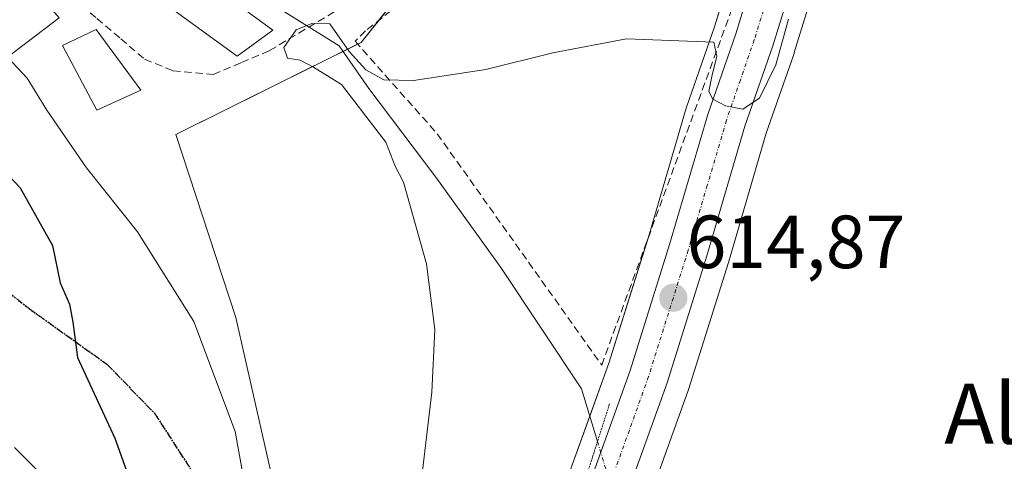
# Model space of a CAD drawing. Units: metres. Extents: x 630974 to 634422, y 4748187 to 4750566.
# Drawn here: x 632229 to 632361, y 4748726 to 4748784 of the extents above; entities that cross this region are included whole.
import ezdxf
from ezdxf.enums import TextEntityAlignment as Align

# ---------------------------------------------------------------- set-up
doc = ezdxf.new("R2010")
doc.units = ezdxf.units.M
doc.header["$MEASUREMENT"] = 0
for name, pattern in [('TRAZO_Y_PUNTO', [1, 0.5, -0.25, 0, -0.25]), ('TRAZOS2', [0.375, 0.25, -0.125]), ('TRAZOSX2', [1.5, 1, -0.5])]:
    doc.linetypes.add(name, pattern=pattern)
for name, color, linetype, lineweight in [('Carretera de calzada única', 19, 'Continuous', 13), ('Carretera de calzada única Cxs', 19, 'Continuous', 13), ('Carretera de calzada única eje', 19, 'TRAZO_Y_PUNTO', 0), ('Carátula', 7, 'Continuous', 5), ('Corriente natural lineal', 142, 'Continuous', 13), ('Corriente natural lineal oculto', 19, 'TRAZO_Y_PUNTO', 13), ('Curva de nivel maestra', 36, 'Continuous', 30), ('Curva de nivel normal', 36, 'Continuous', 0), ('Edificación', 1, 'Continuous', 13), ('Edificación Cxs', 1, 'Continuous', 13), ('Edificación ligera', 1, 'Continuous', 0), ('Edificación ligera Cxs', 1, 'Continuous', 0), ('Matorral', 135, 'Continuous', 0), ('Matorral CxS', 135, 'Continuous', 0), ('Muro lineal', 1, 'TRAZOSX2', 13), ('Núcleo urbano', 19, 'Continuous', 0), ('Núcleo urbano CxS', 19, 'Continuous', 0), ('Prado', 92, 'Continuous', 0), ('Prado CxS', 92, 'Continuous', 0), ('Puente lineal', 2, 'TRAZOS2', 0), ('Punto de cota en terreno', 7, 'Continuous', 0), ('Ruta', 19, 'TRAZOS2', 30), ('Rótulo de punto de cota en terreno', 19, 'Continuous', 0), ('Senda', 19, 'TRAZOSX2', 0), ('Texto cartográfico', 19, 'Continuous', 0)]:
    doc.layers.add(name, color=color, linetype=linetype, lineweight=lineweight)
doc.styles.add('Arial', font='txt', dxfattribs={"height": 0.2})

# ---------------------------------------------------------------- blocks, each defined once
blk = doc.blocks.new('*U158')
at = {"layer": 'Prado CxS', "color": 92, "linetype": 'Continuous', "lineweight": 0}
for points in [[(632400.14, 4749022.02, 618.09), (632379.84, 4748956.66, 617.46), (632376.44, 4748946.6, 617.06), (632369.27, 4748927.89, 616.76), (632369.24, 4748927.8, 616.76), (632358.97, 4748897.29, 616), (632350.86, 4748871.51, 615.59), (632344.73, 4748853.42, 615.52), (632337.91, 4748832, 615.55), (632326.92, 4748799.57, 615.4), (632326.89, 4748799.49, 615.4), (632321.95, 4748783.42, 615.04), (632318.25, 4748772.74, 614.73), (632318.2, 4748772.61, 614.73), (632313.11, 4748755.3, 614.62), (632307.89, 4748738.64, 614.33), (632302.75, 4748724.37, 614.49)], [(632267.19, 4748704.95, 618.06), (632258.2, 4748744.74, 617.89), (632250.21, 4748769.1, 616.56), (632274.88, 4748781.36, 615.07), (632287.51, 4748797.11, 615.89), (632303.28, 4748801.07, 615.83), (632312.3, 4748803.34, 615.97), (632311.27, 4748810.57, 616.15), (632329.86, 4748816.76, 615.3), (632327.28, 4748829.68, 615.53), (632323.67, 4748847.75, 616.27), (632325.21, 4748863.24, 616.48), (632335.03, 4748893.2, 616.54)], [(632313.36, 4748720.81, 614.19), (632318.46, 4748735.01, 614.04), (632318.5, 4748735.12, 614.04), (632323.81, 4748752.06, 614.3), (632328.87, 4748769.27, 614.58), (632332.56, 4748779.89, 614.7), (632332.6, 4748780, 614.7), (632337.54, 4748796.08, 614.92), (632348.35, 4748827.97, 615.13), (632348.54, 4748828.54, 615.16), (632355.36, 4748849.91, 614.9), (632361.49, 4748868.05, 615.06), (632369.6, 4748893.83, 615.44), (632379.78, 4748924.08, 616.03), (632386.93, 4748942.77, 616.74), (632386.96, 4748942.85, 616.74), (632390.46, 4748953.13, 617.33), (632390.49, 4748953.21, 617.34), (632410.79, 4749018.67, 617.23)]]:
    blk.add_polyline3d(points, dxfattribs=at)
blk = doc.blocks.new('5PATER')
at = {"layer": 'Carátula', "linetype": 'Continuous', "lineweight": 5}
h = blk.add_hatch(color=250, dxfattribs=at)
edge = h.paths.add_edge_path()
edge.add_ellipse((0, 0.01), major_axis=(-1.33, -1.34), ratio=0.999422, start_angle=0, end_angle=360)

msp = doc.modelspace()

# ---------------------------------------------------------------- linework, layer by layer
at = {"layer": 'Carretera de calzada única', "color": 19, "linetype": 'Continuous', "lineweight": 13}
for points in [[(632345.51, 4748828.92, 615.26), (632334.69, 4748797, 615.04), (632329.73, 4748780.88, 614.9), (632326.01, 4748770.19, 614.89), (632320.94, 4748752.93, 614.72), (632315.64, 4748736.02, 614.39), (632310.51, 4748721.75, 614.55)], [(632305.57, 4748723.35, 614.91), (632310.73, 4748737.68, 614.67), (632315.98, 4748754.43, 614.81), (632321.08, 4748771.76, 614.83), (632324.8, 4748782.49, 615.02), (632325.97, 4748786.28, 615.07)]]:
    msp.add_polyline3d(points, dxfattribs=at)
at = {"layer": 'Carretera de calzada única Cxs', "color": 19, "linetype": 'Continuous', "lineweight": 13}
for points in [[(632407.94, 4749019.61, 617.77), (632387.62, 4748954.1, 617.31), (632384.12, 4748943.82, 616.96), (632376.96, 4748925.09, 616.63), (632366.75, 4748894.76, 616.06), (632358.64, 4748868.98, 615.47), (632352.51, 4748850.85, 615.35), (632346.87, 4748833.18, 615.28), (632345.69, 4748829.47, 615.26), (632345.51, 4748828.92, 615.26), (632334.69, 4748797, 615.04), (632329.73, 4748780.88, 614.9), (632326.01, 4748770.19, 614.89), (632320.94, 4748752.93, 614.72), (632315.64, 4748736.02, 614.39), (632310.51, 4748721.75, 614.55)], [(632305.57, 4748723.35, 614.91), (632310.73, 4748737.68, 614.67), (632315.98, 4748754.43, 614.81), (632321.08, 4748771.76, 614.83), (632324.8, 4748782.49, 615.02), (632325.97, 4748786.28, 615.07), (632326.75, 4748788.83, 615.08), (632328.31, 4748793.9, 615.12), (632329.76, 4748798.61, 615.19), (632340.1, 4748829.11, 615.28), (632340.55, 4748830.44, 615.3), (632340.76, 4748831.06, 615.31), (632341.64, 4748833.84, 615.29), (632346.89, 4748850.33, 615.34), (632347.52, 4748852.29, 615.41), (632347.58, 4748852.48, 615.41), (632347.89, 4748853.4, 615.44), (632348.48, 4748855.12, 615.46), (632353.71, 4748870.58, 615.63), (632361.82, 4748896.36, 616.01)]]:
    msp.add_polyline3d(points, dxfattribs=at)
at = {"layer": 'Carretera de calzada única eje', "color": 19, "linetype": 'TRAZO_Y_PUNTO', "lineweight": 0}
msp.add_polyline3d([(632329.14, 4748787.76, 615.06), (632327.26, 4748781.68, 615), (632325.41, 4748776.34, 614.97), (632323.55, 4748770.98, 614.88), (632321, 4748762.32, 614.88), (632318.46, 4748753.68, 614.8), (632315.83, 4748745.32, 614.78), (632313.17, 4748736.85, 614.64), (632310.62, 4748729.72, 614.76), (632308.03, 4748722.55, 614.83)], dxfattribs=at)
at = {"layer": 'Corriente natural lineal', "color": 142, "linetype": 'Continuous', "lineweight": 13}
msp.add_polyline3d([(632227.35, 4748813.49, 616.03), (632231.86, 4748813.3, 616.54), (632234.73, 4748813.35, 616.39), (632237.83, 4748812.12, 616.3), (632241.98, 4748809.34, 615.66), (632250.93, 4748802.24, 615.68), (632253.87, 4748796.64, 615.61), (632264.66, 4748785.42, 615.26), (632271.94, 4748780.88, 614.85), (632275.89, 4748775.21, 614.83), (632284.82, 4748763.39, 614.27), (632293.49, 4748751.38, 614.16), (632304.24, 4748735.23, 614.14), (632306.37, 4748728.2, 614.21)], dxfattribs=at)
at = {"layer": 'Corriente natural lineal oculto', "color": 19, "linetype": 'TRAZO_Y_PUNTO', "lineweight": 13}
msp.add_polyline3d([(632306.37, 4748728.2, 614.21), (632310.29, 4748715.27, 614.19)], dxfattribs=at)
at = {"layer": 'Curva de nivel maestra', "color": 36, "linetype": 'Continuous', "lineweight": 30}
msp.add_polyline3d([(632226.87, 4748764.75, 625), (632229.46, 4748762.01, 625), (632233.74, 4748754.29, 625), (632234.79, 4748749.33, 625), (632236.03, 4748746.5, 625), (632236.46, 4748744.12, 625), (632237.08, 4748739.4, 625), (632242.07, 4748728.66, 625), (632247.53, 4748713.38, 625)], dxfattribs=at)
at = {"layer": 'Curva de nivel normal', "color": 36, "linetype": 'Continuous', "lineweight": 0}
for points in [[(632331.81, 4748784.45, 615), (632330.13, 4748778.37, 615), (632327.94, 4748773.92, 615), (632325.76, 4748772.46, 615), (632323.41, 4748772.91, 615), (632321.74, 4748773.78, 615), (632321.22, 4748774.83, 615), (632321.6, 4748776.82, 615), (632322.29, 4748779.51, 615), (632321.86, 4748781.38, 615), (632310.24, 4748781.85, 615), (632300.42, 4748779.98, 615), (632291.5, 4748777.73, 615), (632281.86, 4748776.28, 615), (632277.92, 4748776.38, 615), (632275.5, 4748777.71, 615), (632273.28, 4748780.15, 615), (632270.73, 4748783.81, 615), (632268.32, 4748783.86, 615), (632266.22, 4748783.04, 615), (632264.6, 4748780.66, 615), (632265.06, 4748779.27, 615), (632266.77, 4748778.98, 615), (632268.52, 4748778.07, 615), (632272.26, 4748775.77, 615), (632278.15, 4748768.08, 615), (632279.42, 4748764.86, 615), (632280.53, 4748762.76, 615), (632283.57, 4748751.88, 615), (632284.7, 4748743.14, 615), (632284.32, 4748734.77, 615), (632282.44, 4748719.06, 615)], [(632261.87, 4748708.66, 620), (632258.11, 4748729.53, 620), (632252.6, 4748744.21, 620), (632245.06, 4748756.15, 620), (632238.28, 4748764.67, 620), (632233.02, 4748772.31, 620), (632230.36, 4748776.58, 620), (632227.74, 4748779.4, 620)], [(632232.41, 4748723.68, 630), (632228.67, 4748727.43, 630)]]:
    msp.add_polyline3d(points, dxfattribs=at)
at = {"layer": 'Edificación', "color": 1, "linetype": 'Continuous', "lineweight": 13}
for points in [[(632234.64, 4748784.61, 623.27), (632227.57, 4748779.27, 625.15), (632220.58, 4748786.61, 626.84), (632228.47, 4748791.76, 627.52), (632234.64, 4748784.61, 623.27)], [(632245.53, 4748774.98, 618.66), (632239.66, 4748772.32, 619.26), (632235.1, 4748780.93, 624.35), (632239.57, 4748783.06, 618.99), (632245.53, 4748774.98, 618.66)]]:
    msp.add_polyline3d(points, dxfattribs=at)
at = {"layer": 'Edificación Cxs', "color": 1, "linetype": 'Continuous', "lineweight": 13}
for points in [[(632234.64, 4748784.61, 623.27), (632227.57, 4748779.27, 625.15), (632220.58, 4748786.61, 626.84), (632228.47, 4748791.76, 627.52), (632234.64, 4748784.61, 623.27)], [(632245.53, 4748774.98, 618.66), (632239.66, 4748772.32, 619.26), (632235.1, 4748780.93, 624.35), (632239.57, 4748783.06, 618.99), (632245.53, 4748774.98, 618.66)]]:
    msp.add_polyline3d(points, close=True, dxfattribs=at)
at = {"layer": 'Edificación ligera', "color": 1, "linetype": 'Continuous', "lineweight": 0}
msp.add_polyline3d([(632263.1, 4748782.98, 617.56), (632258.35, 4748779.52, 617.43), (632246.85, 4748787.92, 617.49), (632250.14, 4748792.47, 621.37), (632263.1, 4748782.98, 617.56)], dxfattribs=at)
at = {"layer": 'Edificación ligera Cxs', "color": 1, "linetype": 'Continuous', "lineweight": 0}
msp.add_polyline3d([(632263.1, 4748782.98, 617.56), (632258.35, 4748779.52, 617.43), (632246.85, 4748787.92, 617.5), (632250.14, 4748792.47, 621.37), (632263.1, 4748782.98, 617.56)], close=True, dxfattribs=at)
at = {"layer": 'Matorral', "color": 135, "linetype": 'Continuous', "lineweight": 0}
msp.add_polyline3d([(632287.51, 4748797.11, 615.89), (632285.9, 4748795.11, 615.7), (632277.25, 4748784.32, 615.29), (632274.88, 4748781.36, 615.07), (632274.41, 4748781.13, 615.03), (632272.45, 4748780.15, 614.87), (632250.21, 4748769.1, 616.56), (632258.2, 4748744.74, 617.89), (632267.19, 4748704.95, 618.06), (632275.53, 4748663.91, 619.75), (632286.25, 4748608.32, 620.09), (632293.68, 4748575.51, 619.37), (632306.76, 4748544.79, 618.61), (632314.69, 4748528, 617.78), (632332.23, 4748513.27, 611.81)], dxfattribs=at)
at = {"layer": 'Matorral CxS', "color": 135, "linetype": 'Continuous', "lineweight": 0}
msp.add_polyline3d([(632287.51, 4748797.11, 615.89), (632274.88, 4748781.36, 615.07), (632250.21, 4748769.1, 616.56), (632258.2, 4748744.74, 617.89), (632267.19, 4748704.95, 618.06)], dxfattribs=at)
at = {"layer": 'Muro lineal', "color": 1, "linetype": 'TRAZOSX2', "lineweight": 13}
msp.add_polyline3d([(632306.93, 4748738.39, 625.64), (632324.72, 4748786.98, 623.74), (632305.56, 4748795.2, 616.28), (632296.66, 4748799.3, 616.63), (632295.29, 4748798.62, 616.42), (632275.44, 4748782.88, 616.39), (632274.07, 4748781.51, 615.86), (632285.02, 4748769.19, 615.03), (632306.93, 4748738.39, 625.64)], dxfattribs=at)
at = {"layer": 'Núcleo urbano', "color": 19, "linetype": 'Continuous', "lineweight": 0}
for points in [[(632358.97, 4748897.29, 616), (632350.86, 4748871.51, 615.59), (632345.52, 4748855.76, 615.46), (632344.81, 4748853.65, 615.52), (632344.73, 4748853.42, 615.52), (632344.16, 4748851.62, 615.6), (632338.49, 4748833.83, 615.63), (632338.22, 4748832.97, 615.6), (632337.91, 4748832, 615.55), (632337.4, 4748830.5, 615.45), (632337.29, 4748830.18, 615.43), (632326.92, 4748799.57, 615.4), (632326.89, 4748799.49, 615.4), (632325.18, 4748793.92, 615.23), (632323.99, 4748790.07, 615.2), (632323.24, 4748787.62, 615.15), (632321.95, 4748783.42, 615.04), (632318.25, 4748772.74, 614.73), (632318.2, 4748772.61, 614.73), (632313.11, 4748755.3, 614.62), (632313.03, 4748755.06, 614.62), (632307.89, 4748738.64, 614.33), (632305.34, 4748731.58, 614.18), (632302.75, 4748724.37, 614.49)], [(632313.36, 4748720.81, 614.19), (632318.46, 4748735.01, 614.04), (632318.5, 4748735.12, 614.04), (632323.81, 4748752.06, 614.3), (632328.87, 4748769.27, 614.58), (632332.56, 4748779.89, 614.7), (632332.6, 4748780, 614.7), (632337.54, 4748796.08, 614.92), (632348.35, 4748827.97, 615.13), (632348.54, 4748828.54, 615.16), (632348.65, 4748828.87, 615.16), (632349.22, 4748830.65, 615.12), (632349.72, 4748832.24, 615.07), (632350.22, 4748833.82, 615.01), (632355.36, 4748849.91, 614.9), (632361.49, 4748868.05, 615.06), (632366.09, 4748882.67, 615.5), (632369.6, 4748893.83, 615.44)]]:
    msp.add_polyline3d(points, dxfattribs=at)
at = {"layer": 'Núcleo urbano CxS', "color": 19, "linetype": 'Continuous', "lineweight": 0}
for points in [[(632302.75, 4748724.37, 614.49), (632307.89, 4748738.64, 614.33), (632313.11, 4748755.3, 614.62), (632318.2, 4748772.61, 614.73), (632318.25, 4748772.74, 614.73), (632321.95, 4748783.42, 615.04), (632326.89, 4748799.49, 615.4), (632326.92, 4748799.57, 615.4), (632337.91, 4748832, 615.55), (632344.73, 4748853.42, 615.52), (632350.86, 4748871.51, 615.59), (632358.97, 4748897.29, 616), (632369.24, 4748927.8, 616.76), (632369.27, 4748927.89, 616.76), (632376.44, 4748946.6, 617.06), (632379.84, 4748956.66, 617.46), (632400.14, 4749022.02, 618.09)], [(632410.79, 4749018.67, 617.23), (632390.49, 4748953.21, 617.34), (632390.46, 4748953.13, 617.33), (632386.96, 4748942.85, 616.74), (632386.93, 4748942.77, 616.74), (632379.78, 4748924.08, 616.03), (632369.6, 4748893.83, 615.44), (632361.49, 4748868.05, 615.06), (632355.36, 4748849.91, 614.9), (632348.54, 4748828.54, 615.16), (632348.35, 4748827.97, 615.13), (632337.54, 4748796.08, 614.92), (632332.6, 4748780, 614.7), (632332.56, 4748779.89, 614.7), (632328.87, 4748769.27, 614.58), (632323.81, 4748752.06, 614.3), (632318.5, 4748735.12, 614.04), (632318.46, 4748735.01, 614.04), (632313.36, 4748720.81, 614.19)]]:
    msp.add_polyline3d(points, dxfattribs=at)
at = {"layer": 'Prado', "color": 92, "linetype": 'Continuous', "lineweight": 0}
for points in [[(632358.97, 4748897.29, 616), (632350.86, 4748871.51, 615.59), (632345.52, 4748855.76, 615.46), (632344.81, 4748853.65, 615.52), (632344.73, 4748853.42, 615.52), (632344.16, 4748851.62, 615.6), (632338.49, 4748833.83, 615.63), (632338.22, 4748832.97, 615.6), (632337.91, 4748832, 615.55), (632337.4, 4748830.5, 615.45), (632337.29, 4748830.18, 615.43), (632326.92, 4748799.57, 615.4), (632326.89, 4748799.49, 615.4), (632325.18, 4748793.92, 615.23), (632323.99, 4748790.07, 615.2), (632323.24, 4748787.62, 615.15), (632321.95, 4748783.42, 615.04), (632318.25, 4748772.74, 614.73), (632318.2, 4748772.61, 614.73), (632313.11, 4748755.3, 614.62), (632313.03, 4748755.06, 614.62), (632307.89, 4748738.64, 614.33), (632305.34, 4748731.58, 614.18), (632302.75, 4748724.37, 614.49)], [(632313.36, 4748720.81, 614.19), (632318.46, 4748735.01, 614.04), (632318.5, 4748735.12, 614.04), (632323.81, 4748752.06, 614.3), (632328.87, 4748769.27, 614.58), (632332.56, 4748779.89, 614.7), (632332.6, 4748780, 614.7), (632337.54, 4748796.08, 614.92), (632348.35, 4748827.97, 615.13), (632348.54, 4748828.54, 615.16), (632348.65, 4748828.87, 615.16), (632349.22, 4748830.65, 615.12), (632349.72, 4748832.24, 615.07), (632350.22, 4748833.82, 615.01), (632355.36, 4748849.91, 614.9), (632361.49, 4748868.05, 615.06), (632366.09, 4748882.67, 615.5), (632369.6, 4748893.83, 615.44)], [(632287.51, 4748797.11, 615.89), (632285.9, 4748795.11, 615.7), (632277.25, 4748784.32, 615.29), (632274.88, 4748781.36, 615.07), (632274.41, 4748781.13, 615.03), (632272.45, 4748780.15, 614.87), (632250.21, 4748769.1, 616.56), (632258.2, 4748744.74, 617.89), (632267.19, 4748704.95, 618.06), (632275.53, 4748663.91, 619.75), (632286.25, 4748608.32, 620.09), (632293.68, 4748575.51, 619.37), (632306.76, 4748544.79, 618.61), (632314.69, 4748528, 617.78), (632332.23, 4748513.27, 611.81)]]:
    msp.add_polyline3d(points, dxfattribs=at)
at = {"layer": 'Puente lineal', "color": 2, "linetype": 'TRAZOS2', "lineweight": 0}
msp.add_polyline3d([(632307.97, 4748733.21, 624.14), (632302.5, 4748716.1, 617.42)], dxfattribs=at)
at = {"layer": 'Ruta', "color": 19, "linetype": 'TRAZOS2', "lineweight": 30}
msp.add_polyline3d([(632217.12, 4748756.47, 627.44), (632230.67, 4748745.89, 625.84), (632241.04, 4748738.48, 623.76), (632247.39, 4748731.92, 622.46), (632253.95, 4748721.76, 621.16)], dxfattribs=at)
at = {"layer": 'Senda', "color": 19, "linetype": 'TRAZOSX2', "lineweight": 0}
for points in [[(632230.16, 4748792.69, 617.32), (632233.32, 4748789.99, 616.82), (632236.51, 4748787.26, 616.67), (632239.67, 4748784.55, 616.45), (632242.85, 4748781.84, 616.18), (632246.03, 4748779.11, 616.05), (632249.8, 4748777.59, 615.98), (632255.17, 4748777.09, 615.81), (632258.94, 4748778.68, 615.48), (632262.69, 4748780.27, 615.28), (632266.57, 4748782.59, 614.78), (632274.35, 4748787.23, 615.24), (632277.83, 4748789.59, 615.44), (632281.3, 4748791.98, 615.58), (632284.78, 4748794.34, 615.62), (632288.26, 4748796.73, 615.83), (632292.01, 4748798.93, 615.72), (632295.76, 4748801.14, 615.87), (632298.62, 4748801.35, 615.85), (632299.32, 4748801.11, 615.84)], [(632217.12, 4748756.47, 627.44), (632230.67, 4748745.89, 625.84), (632241.04, 4748738.48, 623.76), (632247.39, 4748731.92, 622.46), (632253.95, 4748721.76, 621.16)]]:
    msp.add_polyline3d(points, dxfattribs=at)

# ---------------------------------------------------------------- block references
at = {"layer": 'Prado CxS', "color": 92, "linetype": 'Continuous', "lineweight": 0}
msp.add_blockref('*U158', (0, 0), dxfattribs=at)
at = {"layer": 'Punto de cota en terreno', "linetype": 'Continuous', "lineweight": 0}
msp.add_blockref('5PATER', (632316.48, 4748747.35, 614.87), dxfattribs=at)

# ---------------------------------------------------------------- texts
at = {"layer": 'Rótulo de punto de cota en terreno', "color": 19, "linetype": 'Continuous', "lineweight": 0, "style": 'Arial'}
msp.add_text('614,87', height=7, dxfattribs=at).set_placement((632318.24, 4748749.11), align=Align.BOTTOM_LEFT)
at = {"layer": 'Texto cartográfico', "color": 19, "linetype": 'Continuous', "lineweight": 0, "style": 'Arial'}
msp.add_text('Alorrandi', height=8, dxfattribs=at).set_placement((632376.27, 4748731.92), align=Align.MIDDLE_CENTER)

doc.saveas('drawing.dxf')
